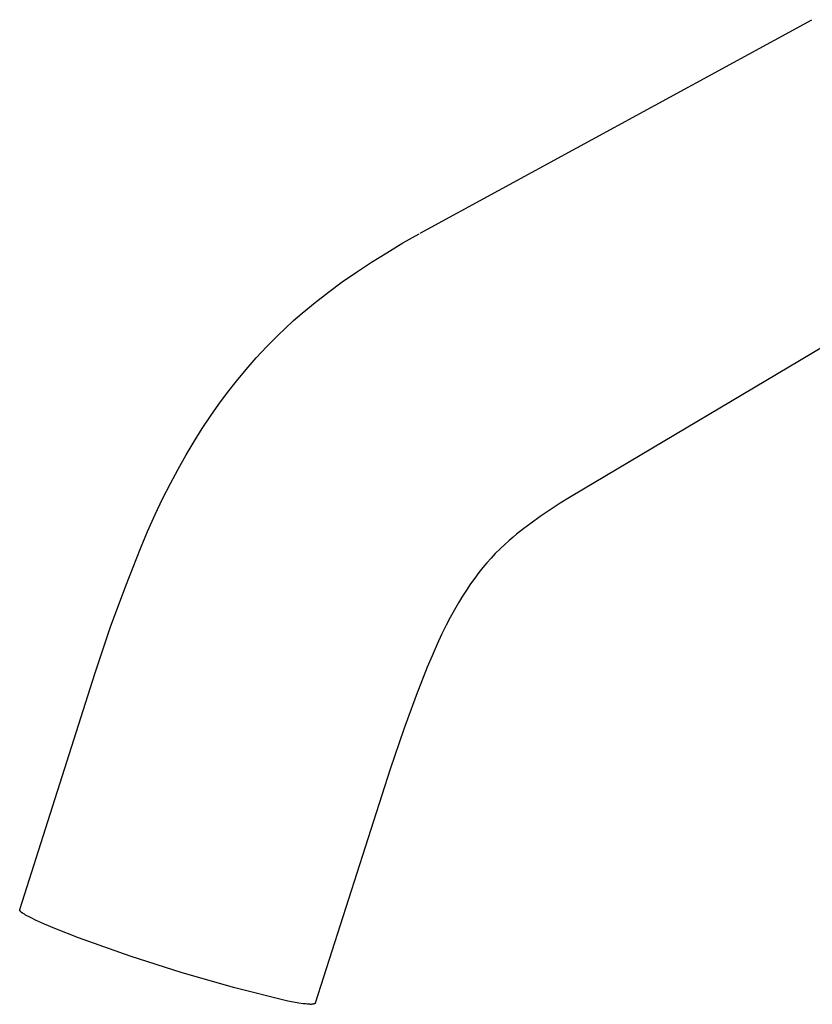
# Model space of a CAD drawing. Units: millimetres. Extents: x -232 to 144, y -235 to 221.
# Drawn here: x -232 to -149, y -179 to -76 of the extents above; entities that cross this region are included whole.
import ezdxf

# ---------------------------------------------------------------- set-up
doc = ezdxf.new("R2010")
doc.units = ezdxf.units.MM
doc.header["$MEASUREMENT"] = 0
doc.layers.add('Default', color=7, linetype='Continuous', true_color=0x000000)

msp = doc.modelspace()

# ---------------------------------------------------------------- linework, layer by layer
at = {"layer": 'Default', "color": 7, "true_color": 0xffffff}
for p, q in [((-190.37, -98.43), (-149.18, -75.99)), ((-192.17, -99.45), (-190.45, -98.48)), ((-193.87, -100.47), (-192.17, -99.45)), ((-195.47, -101.47), (-193.87, -100.47)), ((-197.05, -102.5), (-195.47, -101.47)), ((-134.47, -102.29), (-174.49, -126.08)), ((-198.54, -103.54), (-197.05, -102.5)), ((-200, -104.61), (-198.54, -103.54)), ((-201.39, -105.7), (-200, -104.61)), ((-202.75, -106.82), (-201.39, -105.7)), ((-203.65, -107.61), (-202.75, -106.82)), ((-205.28, -109.14), (-204.54, -108.42)), ((-204.54, -108.42), (-203.65, -107.61)), ((-206.46, -110.31), (-205.28, -109.14)), ((-207.59, -111.53), (-206.46, -110.31)), ((-208.64, -112.73), (-207.59, -111.53)), ((-209.66, -113.96), (-208.64, -112.73)), ((-210.6, -115.17), (-209.66, -113.96)), ((-211.51, -116.4), (-210.6, -115.17)), ((-212.39, -117.65), (-211.51, -116.4)), ((-213.25, -118.93), (-212.39, -117.65)), ((-214.12, -120.3), (-213.25, -118.93)), ((-214.95, -121.7), (-214.12, -120.3)), ((-215.8, -123.2), (-214.95, -121.7)), ((-216.6, -124.71), (-215.8, -123.2)), ((-217.42, -126.34), (-216.6, -124.71)), ((-174.49, -126.08), (-175.65, -126.8)), ((-218.2, -127.98), (-217.42, -126.34)), ((-175.65, -126.8), (-176.8, -127.55)), ((-219, -129.75), (-218.2, -127.98)), ((-177.75, -128.2), (-178.69, -128.87)), ((-176.8, -127.55), (-177.75, -128.2)), ((-178.69, -128.87), (-179.46, -129.45)), ((-219.76, -131.54), (-219, -129.75)), ((-180.57, -130.34), (-181.01, -130.72)), ((-180.22, -130.05), (-180.57, -130.34)), ((-179.46, -129.45), (-180.22, -130.05)), ((-181.45, -131.11), (-181.96, -131.59)), ((-181.01, -130.72), (-181.45, -131.11)), ((-221.3, -135.46), (-219.76, -131.54)), ((-182.46, -132.09), (-182.91, -132.56)), ((-181.96, -131.59), (-182.46, -132.09)), ((-183.34, -133.05), (-183.77, -133.56)), ((-182.91, -132.56), (-183.34, -133.05)), ((-184.18, -134.08), (-184.62, -134.67)), ((-183.77, -133.56), (-184.18, -134.08)), ((-222.88, -139.79), (-221.3, -135.46)), ((-185.05, -135.27), (-185.48, -135.92)), ((-184.62, -134.67), (-185.05, -135.27)), ((-185.48, -135.92), (-185.91, -136.57)), ((-186.34, -137.27), (-186.75, -137.98)), ((-185.91, -136.57), (-186.34, -137.27)), ((-186.75, -137.98), (-187.2, -138.79)), ((-187.63, -139.61), (-188.11, -140.6)), ((-187.2, -138.79), (-187.63, -139.61)), ((-224.5, -144.62), (-222.88, -139.79)), ((-188.11, -140.6), (-188.58, -141.6)), ((-188.58, -141.6), (-189.11, -142.81)), ((-189.11, -142.81), (-189.63, -144.03)), ((-232.44, -169.49), (-224.5, -144.62)), ((-189.63, -144.03), (-190.79, -146.98)), ((-190.79, -146.98), (-192.08, -150.53)), ((-192.08, -150.53), (-193.49, -154.73)), ((-193.49, -154.73), (-201.39, -179.31)), ((-232.44, -169.5), (-232.44, -169.49)), ((-232.44, -169.49), (-232.44, -169.49)), ((-232.44, -169.51), (-232.44, -169.5)), ((-232.44, -169.5), (-232.44, -169.5)), ((-232.44, -169.5), (-232.44, -169.5)), ((-232.44, -169.52), (-232.44, -169.51)), ((-232.44, -169.51), (-232.44, -169.51)), ((-232.44, -169.53), (-232.44, -169.52)), ((-232.44, -169.52), (-232.44, -169.52)), ((-232.44, -169.54), (-232.44, -169.53)), ((-232.44, -169.53), (-232.44, -169.53)), ((-232.43, -169.55), (-232.44, -169.54)), ((-232.44, -169.54), (-232.44, -169.54)), ((-232.43, -169.56), (-232.43, -169.55)), ((-232.43, -169.55), (-232.43, -169.55)), ((-232.43, -169.57), (-232.43, -169.56)), ((-232.42, -169.58), (-232.43, -169.57)), ((-232.43, -169.57), (-232.43, -169.57)), ((-232.42, -169.59), (-232.42, -169.58)), ((-232.42, -169.58), (-232.42, -169.58)), ((-232.41, -169.59), (-232.42, -169.59)), ((-232.41, -169.6), (-232.41, -169.59)), ((-232.41, -169.61), (-232.41, -169.6)), ((-232.4, -169.61), (-232.41, -169.61)), ((-232.4, -169.62), (-232.4, -169.61)), ((-232.39, -169.62), (-232.4, -169.62)), ((-232.39, -169.63), (-232.39, -169.62)), ((-232.38, -169.64), (-232.39, -169.63)), ((-232.37, -169.65), (-232.38, -169.64)), ((-232.36, -169.66), (-232.37, -169.65)), ((-232.35, -169.68), (-232.36, -169.66)), ((-232.34, -169.69), (-232.35, -169.68)), ((-232.32, -169.7), (-232.34, -169.69)), ((-232.31, -169.72), (-232.32, -169.7)), ((-232.29, -169.73), (-232.31, -169.72)), ((-232.27, -169.75), (-232.29, -169.73)), ((-232.24, -169.78), (-232.27, -169.75)), ((-232.2, -169.81), (-232.24, -169.78)), ((-232.15, -169.84), (-232.2, -169.81)), ((-232.11, -169.87), (-232.15, -169.84)), ((-232.06, -169.91), (-232.11, -169.87)), ((-231.94, -169.98), (-232.06, -169.91)), ((-231.82, -170.06), (-231.94, -169.98)), ((-231.68, -170.14), (-231.82, -170.06)), ((-231.52, -170.22), (-231.68, -170.14)), ((-231.17, -170.4), (-231.52, -170.22)), ((-230.77, -170.6), (-231.17, -170.4)), ((-229.84, -171.02), (-230.77, -170.6)), ((-228.76, -171.48), (-229.84, -171.02)), ((-226.26, -172.45), (-228.76, -171.48)), ((-220.84, -174.37), (-226.26, -172.45)), ((-215.36, -176.12), (-220.84, -174.37)), ((-209.83, -177.7), (-215.36, -176.12)), ((-204.25, -179.1), (-209.83, -177.7)), ((-203.66, -179.21), (-204.25, -179.1)), ((-203.12, -179.31), (-203.66, -179.21)), ((-202.64, -179.37), (-203.12, -179.31)), ((-202.42, -179.4), (-202.64, -179.37)), ((-202.22, -179.42), (-202.42, -179.4)), ((-202.04, -179.43), (-202.22, -179.42)), ((-201.96, -179.43), (-202.04, -179.43)), ((-201.89, -179.44), (-201.96, -179.43)), ((-201.81, -179.44), (-201.89, -179.44)), ((-201.75, -179.43), (-201.81, -179.44)), ((-201.72, -179.43), (-201.75, -179.43)), ((-201.69, -179.43), (-201.72, -179.43)), ((-201.66, -179.43), (-201.69, -179.43)), ((-201.63, -179.42), (-201.66, -179.43)), ((-201.6, -179.42), (-201.63, -179.42)), ((-201.58, -179.42), (-201.6, -179.42)), ((-201.56, -179.41), (-201.58, -179.42)), ((-201.54, -179.41), (-201.56, -179.41)), ((-201.53, -179.41), (-201.54, -179.41)), ((-201.52, -179.4), (-201.53, -179.41)), ((-201.51, -179.4), (-201.52, -179.4)), ((-201.5, -179.4), (-201.51, -179.4)), ((-201.49, -179.39), (-201.5, -179.39)), ((-201.5, -179.39), (-201.5, -179.4)), ((-201.48, -179.39), (-201.49, -179.39)), ((-201.47, -179.38), (-201.48, -179.39)), ((-201.46, -179.38), (-201.47, -179.38)), ((-201.45, -179.38), (-201.46, -179.38)), ((-201.44, -179.37), (-201.45, -179.37)), ((-201.45, -179.37), (-201.45, -179.38)), ((-201.43, -179.37), (-201.44, -179.37)), ((-201.44, -179.37), (-201.44, -179.37)), ((-201.44, -179.37), (-201.44, -179.37)), ((-201.42, -179.36), (-201.43, -179.36)), ((-201.43, -179.36), (-201.43, -179.36)), ((-201.43, -179.36), (-201.43, -179.36)), ((-201.43, -179.36), (-201.43, -179.37)), ((-201.41, -179.35), (-201.42, -179.35)), ((-201.42, -179.35), (-201.42, -179.35)), ((-201.42, -179.35), (-201.42, -179.36)), ((-201.4, -179.34), (-201.41, -179.34)), ((-201.41, -179.34), (-201.41, -179.34)), ((-201.41, -179.34), (-201.41, -179.35)), ((-201.41, -179.35), (-201.41, -179.35)), ((-201.41, -179.35), (-201.41, -179.35)), ((-201.39, -179.33), (-201.4, -179.33)), ((-201.4, -179.33), (-201.4, -179.33)), ((-201.4, -179.33), (-201.4, -179.33)), ((-201.4, -179.33), (-201.4, -179.34)), ((-201.4, -179.34), (-201.4, -179.34)), ((-201.39, -179.31), (-201.39, -179.31)), ((-201.39, -179.31), (-201.39, -179.31)), ((-201.39, -179.31), (-201.39, -179.32)), ((-201.39, -179.32), (-201.39, -179.32)), ((-201.39, -179.32), (-201.39, -179.32)), ((-201.39, -179.32), (-201.39, -179.32)), ((-201.39, -179.32), (-201.39, -179.33))]:
    msp.add_line(p, q, dxfattribs=at)

doc.saveas('drawing.dxf')
